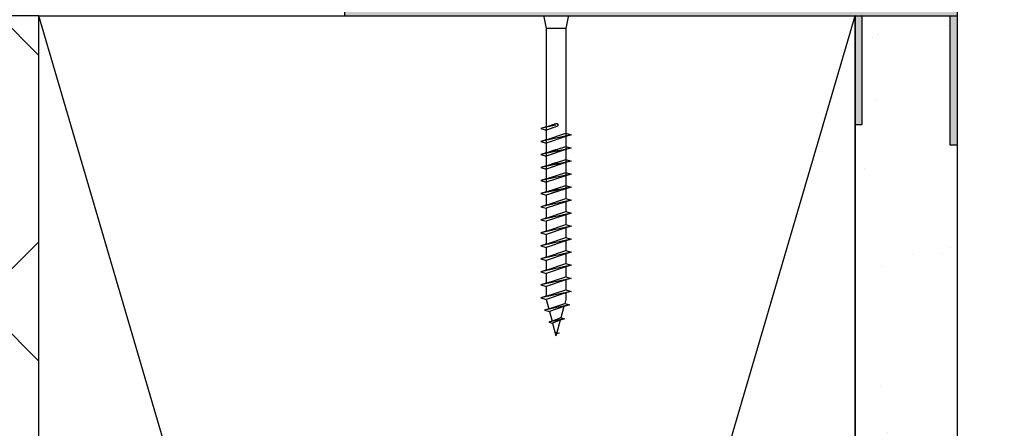
# Model space of a CAD drawing. Units: millimetres. Extents: x 15729 to 16630, y 3799 to 4427.
# Drawn here: x 16186 to 16331, y 4247 to 4307 of the extents above; entities that cross this region are included whole.
import ezdxf

# ---------------------------------------------------------------- set-up
doc = ezdxf.new("R2010")
doc.units = ezdxf.units.MM
doc.layers.get('0').update_dxf_attribs({"lineweight": 60})
doc.layers.add('A98', color=7, linetype='Continuous')
doc.layers.add('Anarbeiten', color=7, linetype='Continuous')
doc.layers.add('Dämmung', color=7, linetype='Continuous', lineweight=5)

# ---------------------------------------------------------------- blocks, each defined once
blk = doc.blocks.new('KF-Leiste')
at = {"layer": 'Anarbeiten', "linetype": 'Continuous'}
h = blk.add_hatch(color=256, dxfattribs=at)
h.dxf.hatch_style = 1
h.paths.add_polyline_path([(1735.18, 1460), (1651.74, 1426.29), (1659.23, 1407.74), (1660.15, 1408.12), (1653.04, 1425.73), (1665.09, 1430.6), (1671.08, 1415.77), (1672.01, 1416.14), (1666.02, 1430.98), (1735.56, 1459.07)])
at = {"layer": 'Anarbeiten', "linetype": 'Continuous', "elevation": 0}
blk.add_lwpolyline([(1735.18, 1460), (1651.74, 1426.29), (1659.23, 1407.74), (1660.15, 1408.12), (1653.04, 1425.73), (1665.09, 1430.6), (1671.08, 1415.77), (1672.01, 1416.14), (1666.02, 1430.98), (1735.56, 1459.07)], close=True, dxfattribs=at)
blk = doc.blocks.new('A98 s')
at = {"layer": 'A98'}
for p, q in [((2753.94, 199.78, 0), (2754.3, 198.07, 0)), ((2757.54, 199.78, 0), (2757.17, 198.07, 0)), ((2754.3, 198.07, 0), (2754.3, 174.55, 0)), ((2754.3, 198.07, 0), (2757.17, 198.07, 0)), ((2757.17, 198.07, 0), (2757.17, 174.07, 0)), ((2754.3, 184.12, 0), (2754.3, 182.69, 0)), ((2757.17, 183.64, 0), (2755.74, 184.12, 0)), ((2755.74, 183.88, 0), (2757.99, 183.4, 0)), ((2754.3, 182.69, 0), (2753.49, 182.45, 0)), ((2753.49, 182.45, 0), (2757.99, 181.49, 0)), ((2753.49, 182.45, 0), (2754.3, 182.21, 0)), ((2757.17, 181.73, 0), (2754.3, 182.69, 0)), ((2755.59, 183.69, 0), (2757.17, 183.16, 0)), ((2757.17, 183.64, 0), (2757.99, 183.4, 0)), ((2757.99, 183.4, 0), (2757.17, 183.16, 0)), ((2757.17, 183.16, 0), (2757.17, 181.73, 0)), ((2754.3, 182.21, 0), (2757.17, 181.25, 0)), ((2754.3, 182.21, 0), (2754.3, 180.77, 0)), ((2757.17, 181.73, 0), (2757.99, 181.49, 0)), ((2757.99, 181.49, 0), (2757.17, 181.25, 0)), ((2757.17, 181.25, 0), (2757.17, 179.81, 0)), ((2754.3, 180.77, 0), (2753.49, 180.53, 0)), ((2753.49, 180.53, 0), (2757.99, 179.57, 0)), ((2753.49, 180.53, 0), (2754.3, 180.29, 0)), ((2757.17, 179.81, 0), (2754.3, 180.77, 0)), ((2754.3, 180.29, 0), (2757.17, 179.33, 0)), ((2754.3, 180.29, 0), (2754.3, 178.86, 0)), ((2754.3, 180.29, 0), (2754.3, 178.86, 0)), ((2755.59, 179.86, 0), (2757.17, 179.33, 0)), ((2757.17, 179.81, 0), (2755.74, 180.29, 0)), ((2755.74, 180.05, 0), (2757.99, 179.57, 0)), ((2757.17, 179.81, 0), (2757.99, 179.57, 0)), ((2757.17, 179.81, 0), (2757.99, 179.57, 0)), ((2757.99, 179.57, 0), (2757.17, 179.33, 0)), ((2757.99, 179.57, 0), (2757.17, 179.33, 0)), ((2754.3, 178.86, 0), (2753.49, 178.62, 0)), ((2754.3, 178.86, 0), (2753.49, 178.62, 0)), ((2753.49, 178.62, 0), (2757.99, 177.66, 0)), ((2753.49, 178.62, 0), (2754.3, 178.38, 0)), ((2753.49, 178.62, 0), (2754.3, 178.38, 0)), ((2753.49, 178.62, 0), (2757.99, 177.66, 0)), ((2757.17, 177.9, 0), (2754.3, 178.86, 0)), ((2757.17, 177.9, 0), (2754.3, 178.86, 0)), ((2754.3, 178.38, 0), (2754.3, 176.94, 0)), ((2754.3, 178.38, 0), (2754.3, 176.94, 0)), ((2754.3, 178.38, 0), (2757.17, 177.42, 0)), ((2754.3, 178.38, 0), (2757.17, 177.42, 0)), ((2757.17, 177.9, 0), (2755.74, 178.38, 0)), ((2755.74, 178.14, 0), (2757.99, 177.66, 0)), ((2757.17, 179.33, 0), (2757.17, 177.9, 0)), ((2757.17, 179.33, 0), (2757.17, 177.9, 0)), ((2757.17, 179.33, 0), (2757.17, 177.9, 0)), ((2754.3, 176.94, 0), (2753.49, 176.7, 0)), ((2754.3, 176.94, 0), (2753.49, 176.7, 0)), ((2753.49, 176.7, 0), (2754.3, 176.46, 0)), ((2753.49, 176.7, 0), (2757.99, 175.74, 0)), ((2753.49, 176.7, 0), (2754.3, 176.46, 0)), ((2753.49, 176.7, 0), (2757.99, 175.74, 0)), ((2757.17, 175.98, 0), (2754.3, 176.94, 0)), ((2757.17, 175.98, 0), (2754.3, 176.94, 0)), ((2755.59, 177.95, 0), (2757.17, 177.42, 0)), ((2757.17, 177.9, 0), (2757.99, 177.66, 0)), ((2757.17, 177.9, 0), (2757.99, 177.66, 0)), ((2757.17, 177.9, 0), (2757.99, 177.66, 0)), ((2757.99, 177.66, 0), (2757.17, 177.42, 0)), ((2757.99, 177.66, 0), (2757.17, 177.42, 0)), ((2757.99, 177.66, 0), (2757.17, 177.42, 0)), ((2757.17, 177.42, 0), (2757.17, 175.98, 0)), ((2757.17, 177.42, 0), (2757.17, 175.98, 0)), ((2754.3, 176.46, 0), (2754.3, 175.03, 0)), ((2754.3, 176.46, 0), (2757.17, 175.5, 0)), ((2754.3, 176.46, 0), (2754.3, 175.03, 0)), ((2754.3, 176.46, 0), (2757.17, 175.5, 0)), ((2757.17, 175.98, 0), (2757.99, 175.74, 0)), ((2757.17, 175.98, 0), (2757.99, 175.74, 0)), ((2757.99, 175.74, 0), (2757.17, 175.5, 0)), ((2757.99, 175.74, 0), (2757.17, 175.5, 0)), ((2757.17, 175.5, 0), (2757.17, 174.07, 0)), ((2757.17, 175.5, 0), (2757.17, 174.07, 0)), ((2757.17, 175.5, 0), (2757.17, 174.07, 0)), ((2754.3, 175.03, 0), (2753.49, 174.79, 0)), ((2754.3, 175.03, 0), (2753.49, 174.79, 0)), ((2753.49, 174.79, 0), (2754.3, 174.55, 0)), ((2753.49, 174.79, 0), (2757.99, 173.83, 0)), ((2753.49, 174.79, 0), (2754.3, 174.55, 0)), ((2753.49, 174.79, 0), (2757.99, 173.83, 0)), ((2757.17, 174.07, 0), (2754.3, 175.03, 0)), ((2757.17, 174.07, 0), (2754.3, 175.03, 0)), ((2754.3, 174.55, 0), (2757.17, 173.59, 0)), ((2754.3, 174.55, 0), (2757.17, 173.59, 0)), ((2754.3, 174.55, 0), (2754.3, 173.11, 0)), ((2755.59, 174.12, 0), (2757.17, 173.59, 0)), ((2757.17, 174.07, 0), (2755.74, 174.55, 0)), ((2755.74, 174.31, 0), (2757.99, 173.83, 0)), ((2757.17, 174.07, 0), (2757.99, 173.83, 0)), ((2757.17, 174.07, 0), (2757.99, 173.83, 0)), ((2757.17, 174.07, 0), (2757.99, 173.83, 0)), ((2757.99, 173.83, 0), (2757.17, 173.59, 0)), ((2757.99, 173.83, 0), (2757.17, 173.59, 0)), ((2757.99, 173.83, 0), (2757.17, 173.59, 0)), ((2754.3, 173.11, 0), (2753.49, 172.87, 0)), ((2753.49, 172.87, 0), (2757.99, 171.91, 0)), ((2753.49, 172.87, 0), (2754.3, 172.63, 0)), ((2757.17, 172.15, 0), (2754.3, 173.11, 0)), ((2754.3, 172.63, 0), (2757.17, 171.67, 0)), ((2754.3, 172.63, 0), (2754.3, 171.2, 0)), ((2757.17, 173.59, 0), (2757.17, 172.15, 0)), ((2754.3, 171.2, 0), (2753.49, 170.96, 0)), ((2753.49, 170.96, 0), (2757.99, 170, 0)), ((2753.49, 170.96, 0), (2754.3, 170.72, 0)), ((2757.17, 170.24, 0), (2754.3, 171.2, 0)), ((2757.17, 172.15, 0), (2757.99, 171.91, 0)), ((2757.99, 171.91, 0), (2757.17, 171.67, 0)), ((2757.17, 171.67, 0), (2757.17, 170.24, 0)), ((2754.3, 170.72, 0), (2757.17, 169.76, 0)), ((2754.3, 170.72, 0), (2754.3, 169.28, 0)), ((2757.17, 170.24, 0), (2757.99, 170, 0)), ((2757.99, 170, 0), (2757.17, 169.76, 0)), ((2757.17, 169.76, 0), (2757.17, 168.32, 0)), ((2757.17, 169.76, 0), (2757.17, 168.32, 0)), ((2754.3, 169.28, 0), (2753.49, 169.04, 0)), ((2753.49, 169.04, 0), (2757.99, 168.08, 0)), ((2753.49, 169.04, 0), (2754.3, 168.8, 0)), ((2757.17, 168.32, 0), (2754.3, 169.28, 0)), ((2754.3, 168.8, 0), (2757.17, 167.84, 0)), ((2754.3, 168.8, 0), (2754.3, 167.37, 0)), ((2757.17, 168.32, 0), (2757.99, 168.08, 0)), ((2757.99, 168.08, 0), (2757.17, 167.84, 0)), ((2754.3, 167.37, 0), (2753.49, 167.13, 0)), ((2753.49, 167.13, 0), (2757.99, 166.17, 0)), ((2753.49, 167.13, 0), (2754.3, 166.89, 0)), ((2757.17, 166.41, 0), (2754.3, 167.37, 0)), ((2754.3, 166.89, 0), (2757.17, 165.93, 0)), ((2754.3, 166.89, 0), (2754.3, 165.45, 0)), ((2757.17, 167.84, 0), (2757.17, 166.41, 0)), ((2754.3, 165.45, 0), (2753.49, 165.21, 0)), ((2753.49, 165.21, 0), (2757.99, 164.25, 0)), ((2753.49, 165.21, 0), (2754.3, 164.97, 0)), ((2757.17, 164.49, 0), (2754.3, 165.45, 0)), ((2757.17, 166.41, 0), (2757.99, 166.17, 0)), ((2757.99, 166.17, 0), (2757.17, 165.93, 0)), ((2757.17, 165.93, 0), (2757.17, 164.49, 0)), ((2754.3, 164.97, 0), (2757.17, 164.02, 0)), ((2754.3, 164.97, 0), (2754.3, 163.54, 0)), ((2757.17, 164.49, 0), (2757.99, 164.25, 0)), ((2757.99, 164.25, 0), (2757.17, 164.02, 0)), ((2757.17, 164.02, 0), (2757.17, 162.58, 0)), ((2757.17, 164.02, 0), (2757.17, 162.58, 0)), ((2754.3, 163.54, 0), (2753.49, 163.3, 0)), ((2753.49, 163.3, 0), (2757.99, 162.34, 0)), ((2753.49, 163.3, 0), (2754.3, 163.06, 0)), ((2757.17, 162.58, 0), (2754.3, 163.54, 0)), ((2754.3, 163.06, 0), (2757.17, 162.1, 0)), ((2754.3, 163.06, 0), (2754.3, 161.62, 0)), ((2757.17, 162.58, 0), (2757.99, 162.34, 0)), ((2757.99, 162.34, 0), (2757.17, 162.1, 0)), ((2754.3, 161.62, 0), (2753.49, 161.38, 0)), ((2753.49, 161.38, 0), (2757.99, 160.42, 0)), ((2753.49, 161.38, 0), (2754.3, 161.14, 0)), ((2757.17, 160.66, 0), (2754.3, 161.62, 0)), ((2754.3, 161.14, 0), (2757.17, 160.19, 0)), ((2754.3, 161.14, 0), (2754.3, 159.71, 0)), ((2757.17, 162.1, 0), (2757.17, 160.66, 0)), ((2754.3, 159.71, 0), (2753.49, 159.47, 0)), ((2753.49, 159.47, 0), (2757.99, 158.51, 0)), ((2753.49, 159.47, 0), (2754.3, 159.23, 0)), ((2757.17, 158.75, 0), (2754.3, 159.71, 0)), ((2757.17, 160.66, 0), (2757.99, 160.42, 0)), ((2757.99, 160.42, 0), (2757.17, 160.19, 0)), ((2757.17, 160.19, 0), (2757.17, 158.75, 0)), ((2754.3, 159.23, 0), (2757.17, 158.27, 0)), ((2754.3, 159.23, 0), (2754.3, 158.29, 0)), ((2754.3, 158.29, 0), (2754.46, 157.7, 0)), ((2757.17, 158.27, 0), (2756.8, 156.9, 0)), ((2757.17, 158.75, 0), (2757.99, 158.51, 0)), ((2757.99, 158.51, 0), (2757.17, 158.27, 0)), ((2754.46, 157.7, 0), (2753.75, 157.5, 0)), ((2753.75, 157.5, 0), (2757.44, 156.71, 0)), ((2753.75, 157.5, 0), (2757.44, 156.71, 0)), ((2753.75, 157.5, 0), (2754.58, 157.25, 0)), ((2756.8, 156.9, 0), (2754.46, 157.7, 0)), ((2754.58, 157.25, 0), (2756.69, 156.49, 0)), ((2754.58, 157.25, 0), (2755.03, 155.57, 0)), ((2756.69, 156.49, 0), (2756.31, 155.08, 0)), ((2757.44, 156.71, 0), (2756.69, 156.49, 0)), ((2756.8, 156.9, 0), (2757.44, 156.71, 0)), ((2755.03, 155.57, 0), (2754.51, 155.42, 0)), ((2754.51, 155.42, 0), (2756.79, 154.94, 0)), ((2754.51, 155.42, 0), (2755.12, 155.24, 0)), ((2755.03, 155.57, 0), (2756.31, 155.08, 0)), ((2755.12, 155.24, 0), (2755.6, 153.44, 0)), ((2755.12, 155.24, 0), (2756.23, 154.77, 0)), ((2756.79, 154.94, 0), (2756.23, 154.77, 0)), ((2756.31, 155.08, 0), (2756.79, 154.94, 0)), ((2756.23, 154.77, 0), (2755.74, 152.93, 0)), ((2755.6, 153.44, 0), (2755.26, 153.34, 0)), ((2755.26, 153.34, 0), (2755.82, 153.23, 0)), ((2755.26, 153.34, 0), (2755.66, 153.23, 0)), ((2755.6, 153.44, 0), (2755.85, 153.35, 0)), ((2755.66, 153.23, 0), (2755.74, 152.93, 0))]:
    blk.add_line(p, q, dxfattribs=at)
for centre in [(2755.67, 183.91, 0), (2755.67, 180.08, 0), (2755.67, 178.16, 0), (2755.67, 174.33, 0)]:
    blk.add_arc(centre, 0.227, 71.5651, 251.5651, dxfattribs=at)

msp = doc.modelspace()

# ---------------------------------------------------------------- hatches: boundary and pattern name
at = {"lineweight": -3}
h = msp.add_hatch(dxfattribs=at)
h.set_pattern_fill('AR-SAND', color=256, scale=0.5)
h.set_pattern_definition([(37.5, (92.186, -2105.153), (-0.800016, 24.470662), [0, -19.304, 0, -21.59, 0, -20.6375]), (7.5, (92.186, -2105.153), (22.476164, 35.841255), [0, -10.414, 0, -17.399, 0, -6.6675]), (327.5, (76.565, -2105.153), (39.549619, 0.07186), [0, -6.35, 0, -22.86, 0, -29.845]), (317.5, (76.565, -2105.153), (38.17782, 11.146466), [0, -3.175, 0, -14.986, 0, -17.145])])
h.paths.add_polyline_path([(16323.94, 4219.3), (16308.94, 4215.82), (16308.94, 3798.9), (16323.94, 3798.9)])
h.paths.add_polyline_path([(16323.94, 4305.86), (16323.44, 4307.75), (16308.94, 4307.75), (16308.94, 4246.88), (16323.94, 4250.36)])
h.paths.add_polyline_path([(16323.94, 4250.36), (16308.94, 4246.88), (16308.94, 4234.15), (16323.94, 4237.63)])
h.paths.add_polyline_path([(16323.94, 4237.63), (16308.94, 4234.15), (16308.94, 4215.82), (16323.94, 4219.3)])
at = {"layer": 'Dämmung', "linetype": 'Continuous', "lineweight": -3}
h = msp.add_hatch(dxfattribs=at)
h.set_pattern_fill('ANSI37', scale=10)
h.set_pattern_definition([(45, (-16956.998, -1706.09), (-22.45064, 22.45064), []), (135, (-16956.998, -1706.09), (-22.45064, -22.45064), [])])
h.paths.add_polyline_path([(16188.94, 4307.75), (16108.94, 4307.75), (16108.94, 3898.9), (16188.94, 3898.9)])

# ---------------------------------------------------------------- linework, layer by layer
at = {"color": 7, "linetype": 'Continuous', "lineweight": -3}
for p, q in [((16188.94, 3898.9), (16308.94, 4307.75)), ((16308.94, 3898.9), (16188.94, 4307.75))]:
    msp.add_line(p, q, dxfattribs=at)
msp.add_lwpolyline([(16308.94, 3898.9), (16188.94, 3898.9), (16188.94, 4307.75), (16308.94, 4307.75)], close=True, dxfattribs=at)
at = {"lineweight": -3}
msp.add_lwpolyline([(16308.94, 4307.75), (16323.94, 4307.75), (16323.94, 3798.9), (16308.94, 3798.9)], close=True, dxfattribs=at)
at = {"layer": 'Dämmung', "color": 7, "linetype": 'Continuous', "lineweight": -3}
msp.add_lwpolyline([(16108.94, 3898.9), (16188.94, 3898.9), (16188.94, 4307.75), (16108.94, 4307.75)], close=True, dxfattribs=at)

# ---------------------------------------------------------------- block references
at = {"layer": 'A98', "lineweight": -3, "xscale": -1}
msp.add_blockref('A98 s', (19020.71, 4107.82, 0), dxfattribs=at)
at = {"layer": 'Anarbeiten', "lineweight": -3, "xscale": -1, "rotation": 21.99999999999185}
msp.add_blockref('KF-Leiste', (18389.7, 3605.07, 0), dxfattribs=at)

doc.saveas('drawing.dxf')
